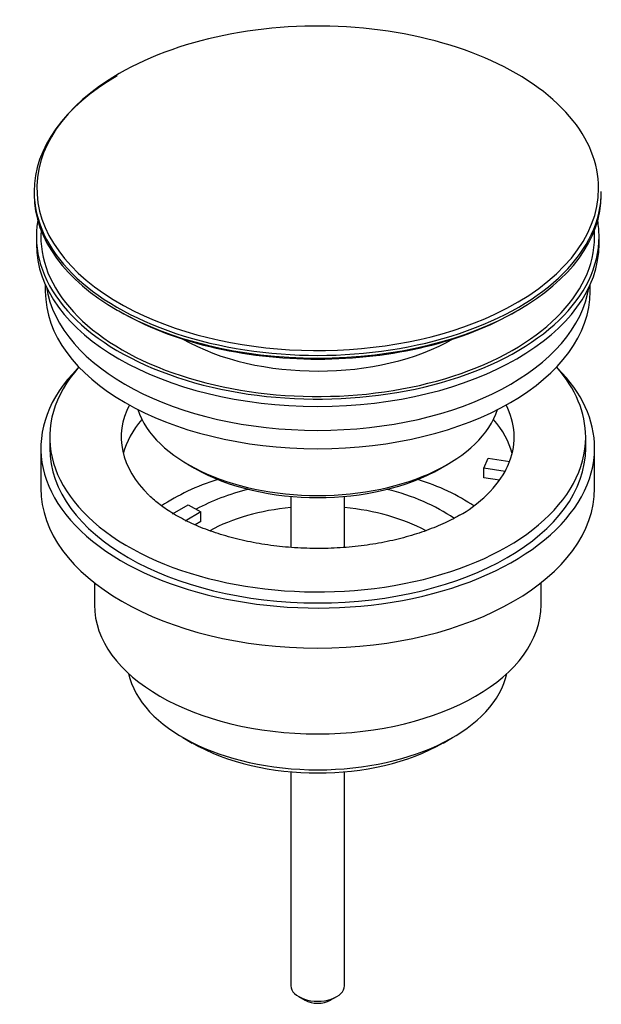
# Model space of a CAD drawing. Units: millimetres. Extents: x -294 to 1400, y 0 to 1284.
# Drawn here: x 1335 to 1400, y 8 to 119 of the extents above; entities that cross this region are included whole.
import ezdxf

# ---------------------------------------------------------------- set-up
doc = ezdxf.new("R2010")
doc.units = ezdxf.units.MM
for name, color, linetype in [('41119', 7, 'Continuous'), ('45447', 7, 'Continuous'), ('45448', 7, 'Continuous'), ('45450', 7, 'Continuous'), ('45451', 7, 'Continuous'), ('45452', 7, 'Continuous'), ('Défaut', 7, 'Continuous')]:
    doc.layers.add(name, color=color, linetype=linetype)

# ---------------------------------------------------------------- blocks, each defined once
blk = doc.blocks.new('SE1')
at = {"layer": '41119', "color": 7, "linetype": 'Continuous'}
for p, q in [((1337.99, 71.97), (1337.99, 70.74)), ((1397.99, 70.74), (1397.99, 71.97)), ((1386.57, 68.49), (1387.08, 69.61)), ((1387.08, 69.61), (1389.48, 69.24)), ((1388.96, 68.12), (1386.57, 68.49)), ((1386.57, 67.43), (1386.57, 68.49)), ((1388.35, 67.16), (1386.57, 67.43)), ((1351.74, 63.4), (1353.49, 64.41)), ((1353.49, 64.41), (1354.91, 63.6)), ((1354.91, 63.6), (1353.16, 62.58)), ((1354.91, 62.53), (1354.91, 63.6)), ((1354.91, 62.53), (1354.27, 62.16))]:
    blk.add_line(p, q, dxfattribs=at)
blk.add_arc((1377.2, 75.24), 13.74, 299.0507, 313.0191, dxfattribs=at)
for centre, major_axis, start_param, end_param in [((1367.99, 71.97), (30, 0), 2.670815, 6.283185), ((1367.99, 71.97), (30, 0), 0, 0.470778), ((1367.99, 71.97), (22, 0), 2.85337, 3.677412), ((1367.99, 71.97), (-22, 0), 2.925263, 3.429816), ((1367.99, 68.29), (22, 0), 2.67853, 2.996448), ((1367.99, 68.29), (22, 0), 0.145145, 0.463062), ((1367.99, 71.97), (22, 0), -0.30727, -0.216329), ((1367.99, 71.97), (22, 0), 5.720637, 5.975916)]:
    blk.add_ellipse(centre, major_axis=major_axis, ratio=0.57735, start_param=start_param, end_param=end_param, dxfattribs=at)
blk.add_open_spline([(1383.87, 63.23), (1383.54, 63.04), (1382.7, 62.58), (1380.99, 61.81), (1378.8, 61.03), (1376.4, 60.39), (1373.85, 59.91), (1371.19, 59.6), (1368.47, 59.48), (1365.74, 59.54), (1363.05, 59.78), (1360.44, 60.21), (1357.97, 60.8), (1355.69, 61.53), (1353.62, 62.4), (1351.82, 63.36), (1350.26, 64.41), (1349.54, 65.06), (1349.12, 65.44)], degree=3, knots=[0, 0, 0, 0, 0.033141, 0.096811, 0.160902, 0.225451, 0.290405, 0.355674, 0.421147, 0.48671, 0.552233, 0.617574, 0.682616, 0.747247, 0.811375, 0.874943, 0.937979, 1, 1, 1, 1], dxfattribs=at)
at = {"layer": '45447', "color": 7, "linetype": 'Continuous'}
for p, q in [((1336.49, 94.42), (1336.49, 93.6)), ((1399.49, 93.6), (1399.49, 94.42)), ((1353.49, 68.9), (1354.2, 68.49)), ((1381.78, 68.49), (1382.48, 68.9))]:
    blk.add_line(p, q, dxfattribs=at)
for centre, major_axis, start_param, end_param in [((1367.99, 94.42), (31.5, 0), 3.041829, 6.283185), ((1367.99, 94.42), (31.5, 0), 0, 0.099763), ((1367.99, 94.42), (31, 0), 3.101827, 6.283185), ((1367.99, 94.42), (31, 0), 0, 0.039766), ((1367.99, 93.6), (31.5, 0), 3.141593, 6.283185), ((1367.99, 91.78), (21.5, 0), 3.933071, 5.497787), ((1367.99, 77.27), (-20.5, 0), 0.186966, 2.954626), ((1367.99, 76.46), (19.5, 0), 3.926991, 5.497787)]:
    blk.add_ellipse(centre, major_axis=major_axis, ratio=0.57735, start_param=start_param, end_param=end_param, dxfattribs=at)
at = {"layer": '45448', "color": 7, "linetype": 'Continuous'}
for p, q in [((1337.49, 89.06), (1337.49, 88.29)), ((1398.49, 88.29), (1398.49, 89.06))]:
    blk.add_line(p, q, dxfattribs=at)
for centre, start_param, end_param in [((1367.99, 88.29), 3.141593, 6.283185), ((1367.99, 90.34), 3.228642, 6.196136)]:
    blk.add_ellipse(centre, major_axis=(30.5, 0), ratio=0.57735, start_param=start_param, end_param=end_param, dxfattribs=at)
at = {"layer": '45450', "color": 7, "linetype": 'Continuous'}
for p, q in [((1336.99, 70.74), (1336.99, 66.25)), ((1398.99, 66.25), (1398.99, 70.74)), ((1342.99, 55.67), (1342.99, 53.19)), ((1392.99, 53.19), (1392.99, 55.67)), ((1352.89, 38.35), (1353.95, 37.73)), ((1382.03, 37.73), (1383.09, 38.35))]:
    blk.add_line(p, q, dxfattribs=at)
for centre, major_axis, start_param, end_param in [((1367.99, 70.74), (31, 0), 2.620283, 6.283185), ((1367.99, 70.74), (31, 0), 0, 0.521309), ((1367.99, 70.74), (30, 0), 3.141593, 6.283185), ((1367.99, 55.64), (23, 0), 2.078968, 2.434463), ((1367.99, 55.64), (23, 0), 0.707174, 1.062625), ((1367.99, 66.25), (31, 0), 3.141593, 6.283185), ((1367.99, 55.64), (19.75, 0), 1.973865, 2.330875), ((1367.99, 55.64), (19.75, 0), 0.688975, 1.167728), ((1367.99, 54), (-17.75, 0), 4.882218, 5.461983), ((1367.99, 54), (-17.75, 0), 3.964992, 4.54256), ((1367.99, 53.19), (25, 0), 3.141593, 6.283185), ((1367.99, 47.06), (-21.35, 0), 0.125472, 3.016121), ((1367.99, 45.84), (19.85, 0), 3.926991, 5.497787)]:
    blk.add_ellipse(centre, major_axis=major_axis, ratio=0.57735, start_param=start_param, end_param=end_param, dxfattribs=at)
at = {"layer": '45451', "color": 7, "linetype": 'Continuous'}
for p, q in [((1364.99, 65.33), (1364.99, 59.64)), ((1370.99, 59.62), (1370.99, 65.33)), ((1364.99, 34.51), (1364.99, 10.56)), ((1370.99, 10.56), (1370.99, 34.51)), ((1365.87, 9.34), (1366.57, 8.93)), ((1369.4, 8.93), (1370.11, 9.34))]:
    blk.add_line(p, q, dxfattribs=at)
for centre, major_axis, start_param, end_param in [((1367.99, 10.56), (-3, 0), 0, 3.141593), ((1367.99, 9.75), (-2, 0), 0.785398, 2.356194)]:
    blk.add_ellipse(centre, major_axis=major_axis, ratio=0.57735, start_param=start_param, end_param=end_param, dxfattribs=at)
at = {"layer": '45452', "color": 7, "linetype": 'Continuous'}
for p, q in [((1336.24, 99.46), (1336.24, 99.15)), ((1399.74, 99.15), (1399.74, 99.46))]:
    blk.add_line(p, q, dxfattribs=at)
for centre, major_axis, start_param, end_param in [((1367.99, 99.83), (31.45, 0), 0.458667, 2.356194), ((1367.99, 99.83), (31.45, 0), 2.356194, 4.000669), ((1367.99, 99.46), (-31.75, 0), 5.497787, 6.283185), ((1367.99, 99.83), (31.45, 0), 0, 0.458667), ((1367.99, 99.46), (-31.75, 0), 0, 3.141593), ((1367.99, 99.83), (31.45, 0), 5.394266, 6.283185), ((1367.99, 99.15), (31.75, 0), 3.141593, 6.283185), ((1367.99, 98.75), (-31.25, 0), 0.77743, 2.364163), ((1367.99, 99.83), (31.45, 0), 4.000669, 5.394266)]:
    blk.add_ellipse(centre, major_axis=major_axis, ratio=0.57735, start_param=start_param, end_param=end_param, dxfattribs=at)

msp = doc.modelspace()

# ---------------------------------------------------------------- block references
at = {"layer": 'Défaut'}
msp.add_blockref('SE1', (0, 0), dxfattribs=at)

doc.saveas('drawing.dxf')
